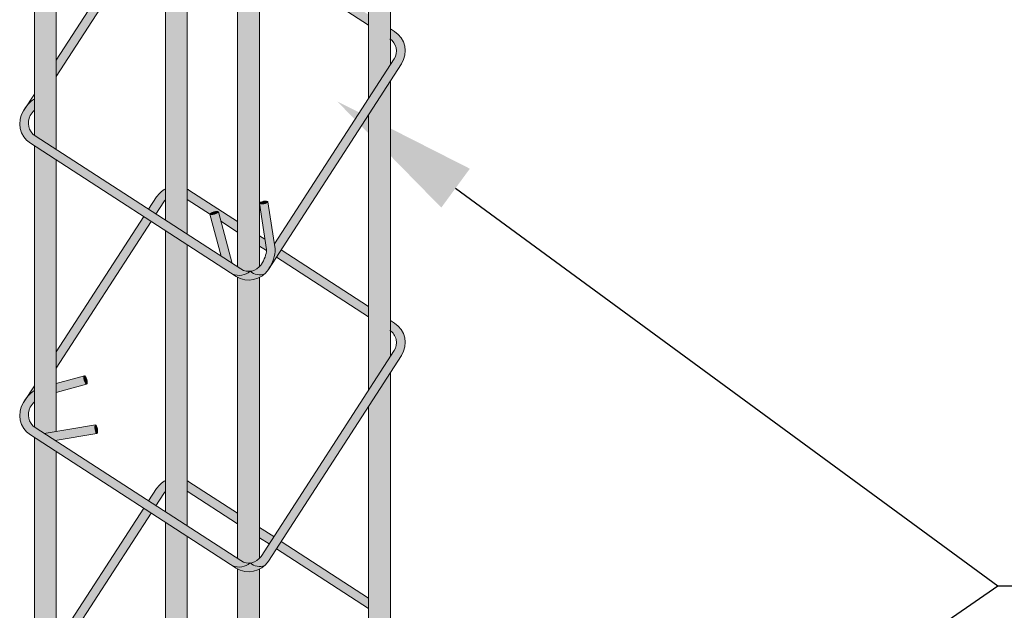
# Model space of a CAD drawing. Units: millimetres. Extents: x 2822 to 2960, y 2339 to 2518.
# Drawn here: x 2908 to 2911, y 2395 to 2396 of the extents above; entities that cross this region are included whole.
import ezdxf
from ezdxf import colors
from ezdxf.entities.mleader import LeaderData, LeaderLine
from ezdxf.math import Vec2, Vec3

# ---------------------------------------------------------------- set-up
doc = ezdxf.new("R2010")
doc.units = ezdxf.units.MM
for name, color, linetype, lineweight in [('P-0.10', 7, 'Continuous', 9), ('P-0.20', 7, 'Continuous', 20), ('P-0.30', 7, 'Continuous', 30)]:
    doc.layers.add(name, color=color, linetype=linetype, lineweight=lineweight)
doc.styles.get("Standard").update_dxf_attribs({"font": 'arial.ttf'})

# ---------------------------------------------------------------- blocks, each defined once
blk = doc.blocks.new('rtwwi56')
at = {"layer": 'P-0.10'}
h = blk.add_hatch(color=1, dxfattribs=at)
h.dxf.hatch_style = 1
h.set_gradient(color1=(132, 132, 132), one_color=1, tint=1, name='CYLINDER')
h.paths.add_polyline_path([(0.09729977898723519, 1.045909543154721, -1), (0.08229977898690777, 1.045909543154721), (0.08229977898690777, 0.8316200916437992), (0.09729977898723519, 0.8548015291921729)])
h.paths.add_polyline_path([(0.09729977898723519, 0.8437570442574724), (0.08229977898690777, 0.8205756067090988), (0.08229977898690777, 0.6316200916439811), (0.09729977898723519, 0.6548015291923548)])
h = blk.add_hatch(color=1, dxfattribs=at)
h.dxf.hatch_style = 1
h.set_gradient(color1=(132, 132, 132), one_color=1, tint=1, name='CYLINDER')
h.paths.add_polyline_path([(-0.1318649683753392, 0.9972260679792271, -1), (-0.1468649683756666, 0.9972260679792271), (-0.1468649683756666, 0.8062943320423983, 0.01506736447259384), (-0.1463463473101001, 0.8059167515689296), (-0.1318649683753392, 0.7965462936940639)])
h = blk.add_hatch(color=1, dxfattribs=at)
h.dxf.hatch_style = 1
h.set_gradient(color1=(132, 132, 132), rotation=71.99999999999999, one_color=1, tint=1, name='CYLINDER')
h.paths.add_polyline_path([(-0.05804216150863795, 0.9607920910216308, -0.04201569695868754), (-0.05701581816038015, 0.9621191868809547), (-0.05701581816038015, 0.9695613870358102, 0.1301863072218269), (-0.06307955804231824, 0.9640516364129326), (-0.1318649683753392, 0.8577486568228778), (-0.1318649683753392, 0.8467041718877226)])
h = blk.add_hatch(color=1, dxfattribs=at)
h.dxf.hatch_style = 1
h.set_gradient(color1=(132, 132, 132), rotation=71.99999999999999, one_color=1, tint=1)
h.paths.add_polyline_path([(-0.04095437929163381, 0.9687925726320827, 0.01929435263137599), (-0.04201581815959798, 0.9694226830420121), (-0.04201581815959798, 0.9623328484931335), (0.08229977898690777, 0.8818920236590202), (0.08229977898690777, 0.8890385724303087)])
h = blk.add_hatch(color=1, dxfattribs=at)
h.dxf.hatch_style = 1
h.set_gradient(color1=(132, 132, 132), one_color=1, tint=1, name='CYLINDER')
h.paths.add_polyline_path([(-0.04201581815959798, 0.9393631183470461, -0.5607006244740955), (-0.05701581816038015, 0.9473525331936798), (-0.05701581816038015, 0.7481136953751957), (-0.04201581815959798, 0.738407653653212)])
h = blk.add_hatch(color=1, dxfattribs=at)
h.dxf.hatch_style = 1
h.set_gradient(color1=(132, 132, 132), one_color=1, tint=1, name='CYLINDER')
h.paths.add_polyline_path([(0.007500000000163709, 0.9070453120798447, -1), (-0.007500000000163709, 0.9070453120798447), (-0.007500000000163709, 0.7160735222469157), (-0.005299244403431658, 0.7146494805374459, 0.3657200876911552), (0.007500000000163709, 0.7162825833602255)])
h.paths.add_polyline_path([(0.007500000000163709, 0.7088418956136593, -0.2489066695456792), (-0.007500000000163709, 0.7089834113044162), (-0.007500000000163709, 0.5160735222470976), (-0.005299244403431658, 0.5146494805376278, 0.365720087691155), (0.007500000000163709, 0.5162825833604074)])
h = blk.add_hatch(color=1, dxfattribs=at)
h.dxf.hatch_style = 1
h.set_gradient(color1=(132, 132, 132), rotation=71.99999999999999, one_color=1, tint=1, name='CYLINDER')
edge = h.paths.add_edge_path()
edge.add_arc((-0.006771186710011534, 0.7291094159627391), 0.01911153808560295, 324.4548471772991, 329.7338088056907)
edge.add_line((0.009735317044487601, 0.7194768554622897), (0.008779062144640193, 0.7179990312461086))
edge = h.paths.add_edge_path()
edge.add_arc((-0.0060768312619075, 0.7288650023783703), 0.02439181840630605, 329.1886383178105, 359.2172154235439)
edge.add_line((0.01831271075434415, 0.7285317676196428), (0.01778539284487124, 0.7319176774230982))
edge.add_line((0.01778539284487124, 0.7319176774230982), (0.09979626317226575, 0.8586596686741359))
edge.add_arc((0.09140060228492075, 0.8640922443310046), 0.01000000000030523, 327.0943279891886, 413.8488339523154)
edge.add_line((0.09729977898723519, 0.8721668783314271), (0.09729977898723519, 0.8793325307087798))
edge.add_line((0.09729977898723519, 0.8793325307087798), (0.1000927233349103, 0.8775253017515752))
edge.add_arc((0.09140060228492075, 0.8640922443314594), 0.01600000000011158, -32.90567201071502, 57.09432799290403, ccw=False)
edge.add_line((0.1048336597045818, 0.8554001232805604), (0.01487228546693586, 0.7163711913726729))
h = blk.add_hatch(color=1, dxfattribs=at)
h.dxf.hatch_style = 1
h.set_gradient(color1=(132, 132, 132), rotation=71.99999999999999, one_color=1, tint=1)
h.paths.add_polyline_path([(-0.1463463473101001, 0.8059167515689296, -0.3868761523515208), (-0.149660009040872, 0.8198589050398368, -0.06068042783192118), (-0.1468649683756666, 0.8235397311914312), (-0.1468649683756666, 0.8313212580237632, 0.07931103906123291), (-0.1518102148352227, 0.8269246911436312), (-0.1543468290733472, 0.8230045335071736, 0.4142135623705966), (-0.1496058927041304, 0.8008793550366136), (-0.01088663682003244, 0.711118362693469, 0.2781185116703574), (0.00104476739807069, 0.7130867638379641, -0.167948544046353), (-0.005299244403431658, 0.7146494805374459)])
h = blk.add_hatch(color=1, dxfattribs=at)
h.dxf.hatch_style = 1
h.set_gradient(color1=(132, 132, 132), one_color=1, tint=1, name='CYLINDER')
h.paths.add_polyline_path([(-0.1318649683753392, 0.7893997449227754), (-0.1468649683756666, 0.7991057866443043), (-0.1468649683756666, 0.6062943320425802, 0.02750200559831035), (-0.1459020172314922, 0.605629239150403), (-0.1402107410226563, 0.6019465881950055), (-0.1318649683753392, 0.6033032078580618)])
h = blk.add_hatch(color=1, dxfattribs=at)
h.dxf.hatch_style = 1
h.set_gradient(color1=(132, 132, 132), rotation=71.99999999999999, one_color=1, tint=1, name='CYLINDER')
h.paths.add_polyline_path([(-0.05701581816038015, 0.7621191868811366), (-0.05701581816038015, 0.7695613870359921, 0.1301863072194498), (-0.06307955804231824, 0.7640516364131145), (-0.06855927881451862, 0.7555831160893831), (-0.06352188228220257, 0.7523235706953528), (-0.05804216150863795, 0.7607920910218127, -0.04201569695647446)])
h.paths.add_polyline_path([(-0.0667814276757781, 0.7472861741630368), (-0.0718188242085489, 0.7505457195570671), (-0.1318649683753392, 0.6577486568230597), (-0.1318649683753392, 0.6467041718879045)])
h.paths.add_polyline_path([(-0.1468649683756666, 0.6345672192746861), (-0.1518102148352227, 0.6269246911438131, -0.07931103906123302), (-0.1468649683756666, 0.6313212580239451)])
h = blk.add_hatch(color=1, dxfattribs=at)
h.dxf.hatch_style = 1
h.set_gradient(color1=(132, 132, 132), rotation=71.99999999999999, one_color=1, tint=1)
h.paths.add_polyline_path([(0.02230565483932878, 0.7278589372308488), (0.0190461094452985, 0.7228215406985328), (0.08229977898690777, 0.6818920236592021), (0.08229977898690777, 0.6890385724304906)])
edge = h.paths.add_edge_path()
edge.add_arc((-0.006771186710921029, 0.7291094159604654), 0.01911153808560294, 354.3297604318894, 356.8856527380613)
edge.add_line((0.01231212549282645, 0.728071108039785), (0.01122892340754333, 0.7350263517250823))
edge.add_line((0.01122892340754333, 0.7350263517250823), (0.007500000000163709, 0.7374392241363239))
edge.add_line((0.007500000000163709, 0.7374392241363239), (0.007500000000163709, 0.7302926753650354))
edge.add_line((0.007500000000163709, 0.7302926753650354), (0.01224683908048974, 0.727221140821257))
edge = h.paths.add_edge_path()
edge.add_line((-0.02644918602618418, 0.7522601564301112), (-0.02646000423465011, 0.752287557992986))
edge.add_line((-0.02646000423465011, 0.752287557992986), (-0.02646668682973541, 0.7523329905889113))
edge.add_line((-0.02646668682973541, 0.7523329905889113), (-0.02646316530763215, 0.7523809830927348))
edge.add_line((-0.02646316530763215, 0.7523809830927348), (-0.02644945203337556, 0.7524313669405274))
edge.add_line((-0.02644945203337556, 0.7524313669405274), (-0.02642559518108101, 0.752483965140982))
edge.add_line((-0.02642559518108101, 0.752483965140982), (-0.0263916785438596, 0.752538592957535))
edge.add_line((-0.0263916785438596, 0.752538592957535), (-0.0263478212600603, 0.7525950584927159))
edge.add_line((-0.0263478212600603, 0.7525950584927159), (-0.02629417737034601, 0.7526531634266576))
edge.add_line((-0.02629417737034601, 0.7526531634266576), (-0.02623093531656195, 0.752712703645102))
edge.add_line((-0.02623093531656195, 0.752712703645102), (-0.02615831722459916, 0.7527734700229303))
edge.add_line((-0.02615831722459916, 0.7527734700229303), (-0.02607657817134168, 0.7528352491149235))
edge.add_line((-0.02607657817134168, 0.7528352491149235), (-0.02598600526607697, 0.7528978239215576))
edge.add_line((-0.02598600526607697, 0.7528978239215576), (-0.02588691666096565, 0.752960974636153))
edge.add_line((-0.02588691666096565, 0.752960974636153), (-0.0257796604005307, 0.7530244794461396))
edge.add_line((-0.0257796604005307, 0.7530244794461396), (-0.02566461323294789, 0.7530881152874827))
edge.add_line((-0.02566461323294789, 0.7530881152874827), (-0.02554217925262492, 0.7531516586391263))
edge.add_line((-0.02554217925262492, 0.7531516586391263), (-0.02541278850958406, 0.7532148862997019))
edge.add_line((-0.02541278850958406, 0.7532148862997019), (-0.02527689552289303, 0.7532775761883386))
edge.add_line((-0.02527689552289303, 0.7532775761883386), (-0.02513497758536687, 0.7533395080945411))
edge.add_line((-0.02513497758536687, 0.7533395080945411), (-0.02498753319923708, 0.7534004644908237))
edge.add_line((-0.02498753319923708, 0.7534004644908237), (-0.02483508030536541, 0.7534602312389325))
edge.add_line((-0.02483508030536541, 0.7534602312389325), (-0.0246781543405632, 0.753518598446135))
edge.add_line((-0.0246781543405632, 0.753518598446135), (-0.0245173065977724, 0.7535753610495703))
edge.add_line((-0.0245173065977724, 0.7535753610495703), (-0.02435310194869089, 0.753630319711192))
edge.add_line((-0.02435310194869089, 0.753630319711192), (-0.02418611723351205, 0.7536832813739238))
edge.add_line((-0.02418611723351205, 0.7536832813739238), (-0.02401693899082602, 0.7537340599997151))
edge.add_line((-0.02401693899082602, 0.7537340599997151), (-0.02384616146264307, 0.7537824772202839))
edge.add_line((-0.02384616146264307, 0.7537824772202839), (-0.0236743844884586, 0.7538283629919533))
edge.add_line((-0.0236743844884586, 0.7538283629919533), (-0.02350221146116382, 0.7538715561163372))
edge.add_line((-0.02350221146116382, 0.7538715561163372), (-0.0233302471638126, 0.7539119048888097))
edge.add_line((-0.0233302471638126, 0.7539119048888097), (-0.02315909559001739, 0.753949267580083))
edge.add_line((-0.02315909559001739, 0.753949267580083), (-0.02298935794715362, 0.7539835129482526))
edge.add_line((-0.02298935794715362, 0.7539835129482526), (-0.02282163041491003, 0.7540145207121896))
edge.add_line((-0.02282163041491003, 0.7540145207121896), (-0.02265650215167625, 0.7540421819503536))
edge.add_line((-0.02265650215167625, 0.7540421819503536), (-0.02249455320679772, 0.7540663995036994))
edge.add_line((-0.02249455320679772, 0.7540663995036994), (-0.02233635239554133, 0.7540870883053685))
edge.add_line((-0.02233635239554133, 0.7540870883053685), (-0.02218245541234865, 0.7541041756894629))
edge.add_line((-0.02218245541234865, 0.7541041756894629), (-0.02203340283540456, 0.7541176016334248))
edge.add_line((-0.02203340283540456, 0.7541176016334248), (-0.02188971819623475, 0.7541273189794993))
edge.add_line((-0.02188971819623475, 0.7541273189794993), (-0.02175190621346701, 0.7541332935934406))
edge.add_line((-0.02175190621346701, 0.7541332935934406), (-0.0216204509729323, 0.7541355044886586))
edge.add_line((-0.0216204509729323, 0.7541355044886586), (-0.02149581415324064, 0.7541339439003423))
edge.add_line((-0.02149581415324064, 0.7541339439003423), (-0.02137843360833358, 0.7541286173086519))
edge.add_line((-0.02137843360833358, 0.7541286173086519), (-0.02126872163671578, 0.7541195434282599))
edge.add_line((-0.02126872163671578, 0.7541195434282599), (-0.02116706353808695, 0.754106754121949))
edge.add_line((-0.02116706353808695, 0.754106754121949), (-0.0210738164837494, 0.7540902943237597))
edge.add_line((-0.0210738164837494, 0.7540902943237597), (-0.02098930795909837, 0.7540702218439037))
edge.add_line((-0.02098930795909837, 0.7540702218439037), (-0.02091383480637887, 0.7540466071864103))
edge.add_line((-0.02091383480637887, 0.7540466071864103), (-0.02084766212419709, 0.7540195333012889))
edge.add_line((-0.02084766212419709, 0.7540195333012889), (-0.02079102236439212, 0.7539890952871247))
edge.add_line((-0.02079102236439212, 0.7539890952871247), (-0.0207441144502809, 0.7539554000536555))
edge.add_line((-0.0207441144502809, 0.7539554000536555), (-0.02070710316411351, 0.7539185659602481))
edge.add_line((-0.02070710316411351, 0.7539185659602481), (-0.02068011851179108, 0.7538787223925283))
edge.add_line((-0.02068011851179108, 0.7538787223925283), (-0.02066325526902801, 0.7538360092926268))
edge.add_line((-0.02066325526902801, 0.7538360092926268), (-0.01894527162176018, 0.7474046026791257))
edge.add_line((-0.01894527162176018, 0.7474046026791257), (-0.007500000000163709, 0.7399987170865643))
edge.add_line((-0.007500000000163709, 0.7399987170865643), (-0.007500000000163709, 0.7471452658578528))
edge.add_line((-0.007500000000163709, 0.7471452658578528), (-0.04095437957266768, 0.7687925727832408))
edge.add_arc((-0.04964650063175213, 0.7553595153653987), 0.01600000000281418, 57.09432796113702, 61.51571808089027)
edge.add_line((-0.04201581815959798, 0.769422683042194), (-0.04201581815959798, 0.7623328484933154))
edge.add_line((-0.04201581815959798, 0.7623328484933154), (-0.02644918602618418, 0.7522601564301112))
h = blk.add_hatch(color=1, dxfattribs=at)
h.dxf.hatch_style = 1
h.set_gradient(color1=(132, 132, 132), rotation=71.99999999999999, one_color=1, tint=1, name='SPHERICAL')
edge = h.paths.add_edge_path()
edge.add_ellipse((0.01034315349488679, 0.7602091002127054), major_axis=(0.002964266809898781, 0.0004616516880715681), ratio=0.280492460722785, start_angle=194.1175816998839, end_angle=359.9999999971824, ccw=False)
edge.add_line((0.007500000000163709, 0.7595585894532633), (0.007500000000163709, 0.7589697795856409))
edge.add_line((0.007500000000163709, 0.7589697795856409), (0.01231212549282645, 0.7280711080420588))
edge.add_arc((-0.006771186710921029, 0.7291094159622844), 0.01911153808560293, 324.4548471958415, 356.88565273942254, ccw=False)
edge.add_line((0.008779062147368677, 0.7179990312506561), (0.008528992141236813, 0.7176125657688317))
edge.add_arc((0.0001333312534370634, 0.7230451414247909), 0.01000000000014487, 275.2294017948978, 327.094327994979, ccw=False)
edge.add_arc((0.007377435697890178, 0.7200502361888539), 0.009412366067076756, 227.7162265210189, 293.434038234584)
edge.add_arc((0.0001333312529823161, 0.7230451414252457), 0.01600000000031527, 313.3701240715823, 327.0943279901697)
edge.add_line((0.01356638867309812, 0.7143530203743467), (0.01487228546784536, 0.7163711913735824))
edge.add_arc((-0.0060768312619075, 0.7288650023783703), 0.02439181840630605, 329.1886383207396, 359.2172154224758)
edge.add_line((0.01831271075434415, 0.728531767619188), (0.01331744000117396, 0.7606064153997067))
h = blk.add_hatch(color=1, dxfattribs=at)
h.dxf.hatch_style = 1
h.set_gradient(color1=(132, 132, 132), rotation=71.99999999999999, one_color=1, tint=1, name='SPHERICAL')
edge = h.paths.add_edge_path()
edge.add_ellipse((0.01034315349488679, 0.7602091002127054), major_axis=(0.002964266809898781, 0.0004616516880715681), ratio=0.280492460722785, start_angle=194.1175816998839, end_angle=359.9999999971824)
edge.add_ellipse((0.01034315349488679, 0.7602091002127054), major_axis=(0.002964266809898781, 0.0004616516880715681), ratio=0.280492460722785, start_angle=-2.817615225652352e-09, end_angle=160.8798280093779)
edge.add_line((0.007500000000163709, 0.7600452595511342), (0.007500000000163709, 0.7595585894532633))
h = blk.add_hatch(color=1, dxfattribs=at)
h.dxf.hatch_style = 1
h.set_gradient(color1=(132, 132, 132), rotation=71.99999999999999, one_color=1, tint=1, name='SPHERICAL')
edge = h.paths.add_edge_path()
edge.add_ellipse((-0.02356162975092957, 0.7530617836428064), major_axis=(0.002898374482915948, 0.0007742256493931175), ratio=0.2566829066384193, start_angle=204.0903114755243, end_angle=360)
edge.add_ellipse((-0.02356162975092957, 0.7530617836428064), major_axis=(0.002898374482915948, 0.0007742256493931175), ratio=0.2566829066384193, start_angle=4.259398829415942e-11, end_angle=180.0000000000426)
edge.add_ellipse((-0.02356162975092957, 0.7530617836428064), major_axis=(0.002898374482915948, 0.0007742256493931175), ratio=0.2566829066384193, start_angle=180.0000000000426, end_angle=182.0593045130577)
edge.add_line((-0.0264509912099129, 0.7522613245091634), (-0.02612644808868936, 0.7520513225708783))
h = blk.add_hatch(color=1, dxfattribs=at)
h.dxf.hatch_style = 1
h.set_gradient(color1=(132, 132, 132), rotation=71.99999999999999, one_color=1, tint=1, name='SPHERICAL')
edge = h.paths.add_edge_path()
edge.add_ellipse((-0.02356162975092957, 0.7530617836428064), major_axis=(0.002898374482915948, 0.0007742256493931175), ratio=0.2566829066384193, start_angle=204.0903114755243, end_angle=360, ccw=False)
edge.add_ellipse((-0.02356162975092957, 0.7530617836428064), major_axis=(0.002898374482915948, 0.0007742256493931175), ratio=0.2566829066384193, start_angle=182.0593045130577, end_angle=204.0903114755243, ccw=False)
edge.add_line((-0.02645414190328665, 0.7522656118985651), (-0.01872690996788151, 0.7233381126834502))
edge.add_line((-0.01872690996788151, 0.7233381126834502), (-0.01121876588240411, 0.7184798220337143))
edge.add_line((-0.01121876588240411, 0.7184798220337143), (-0.02064820152281754, 0.7537796544138473))
h = blk.add_hatch(color=1, dxfattribs=at)
h.dxf.hatch_style = 1
h.set_gradient(color1=(132, 132, 132), one_color=1, tint=1, name='CYLINDER')
h.paths.add_polyline_path([(-0.04201581815959798, 0.3312611048818326), (-0.05701581816038015, 0.3409671466033615), (-0.0570158181599254, 0.2290449869742588, 1), (-0.04201581815959798, 0.2290449869742588)])
h.paths.add_polyline_path([(-0.04201581815959798, 0.5312611048821054), (-0.05701581816038015, 0.5409671466036343), (-0.05701581816038015, 0.3481136953751047), (-0.04201581815959798, 0.3384076536531211)])
h.paths.add_polyline_path([(-0.04201581815959798, 0.7312611048819235), (-0.05701581816038015, 0.7409671466034524), (-0.05701581816038015, 0.5481136953753776), (-0.04201581815959798, 0.5384076536533939)])
h = blk.add_hatch(color=1, dxfattribs=at)
h.dxf.hatch_style = 1
h.set_gradient(color1=(132, 132, 132), rotation=71.99999999999999, one_color=1, tint=1, name='INVHEMISPHERICAL')
h.paths.add_polyline_path([(0.0111206681681324, 0.711414215944842, -0.2948746685142096), (0.00104476739807069, 0.7130867638379641, -0.2781185116698097), (-0.01088663682003244, 0.711118362693469), (-0.008558789797461941, 0.7096120840051299, 0.3456742347705506)])
h = blk.add_hatch(color=1, dxfattribs=at)
h.dxf.hatch_style = 1
h.set_gradient(color1=(132, 132, 132), rotation=71.99999999999999, one_color=1, tint=1, name='CYLINDER')
h.paths.add_polyline_path([(0.1048336597045818, 0.6554001232807423, 0.414213562389336), (0.1000927233349103, 0.6775253017517571), (0.09729977898723519, 0.6793325307089617), (0.09729977898723519, 0.672166878331609, -0.397718409362247), (0.09979626317226575, 0.6586596686743178), (0.008528992140782066, 0.5176125657681041, -0.23024749131941), (0.001044767397615942, 0.513086763838146, 0.2948746685147483), (0.0111206681681324, 0.5114142159450239, 0.0599548193313063), (0.01356638867309812, 0.5143530203745286)])
h = blk.add_hatch(color=1, dxfattribs=at)
h.dxf.hatch_style = 1
h.set_gradient(color1=(132, 132, 132), rotation=71.99999999999999, one_color=1, tint=1, name='CYLINDER')
edge = h.paths.add_edge_path()
edge.add_ellipse((-0.1117968277599175, 0.638580889557943), major_axis=(-0.0007934666486361764, 0.002893166203118807), ratio=0.280492460722785, start_angle=2.9555735636677127e-09, end_angle=180.0000000029557, ccw=False)
edge.add_line((-0.1127988471203025, 0.641416859039964), (-0.1318649683753392, 0.6361878710486053))
edge.add_line((-0.1318649683753392, 0.6361878710486053), (-0.1318649683753392, 0.6299663135109768))
edge.add_line((-0.1318649683753392, 0.6299663135109768), (-0.111117505794482, 0.6356564185521165))
h = blk.add_hatch(color=1, dxfattribs=at)
h.dxf.hatch_style = 1
h.set_gradient(color1=(132, 132, 132), rotation=71.99999999999999, one_color=1, tint=1, name='CYLINDER')
edge = h.paths.add_edge_path()
edge.add_ellipse((-0.1117968277599175, 0.638580889557943), major_axis=(-0.0007934666486361764, 0.002893166203118807), ratio=0.280492460722785, start_angle=180.0000000029557, end_angle=360.0000000029557)
edge.add_ellipse((-0.1117968277599175, 0.638580889557943), major_axis=(-0.0007934666486361764, 0.002893166203118807), ratio=0.280492460722785, start_angle=2.955665215864692e-09, end_angle=180.0000000029557)
h = blk.add_hatch(color=1, dxfattribs=at)
h.dxf.hatch_style = 1
h.set_gradient(color1=(132, 132, 132), one_color=1, tint=1, name='CYLINDER')
h.paths.add_polyline_path([(0.09729977898723519, 0.2437570442575634), (0.08229977898690777, 0.2205756067091897), (0.08229977898690777, 0.1388642310748764, 1), (0.09729977898723519, 0.1388642310748764)])
h.paths.add_polyline_path([(0.09729977898723519, 0.4437570442573815), (0.08229977898690777, 0.4205756067090078), (0.08229977898690777, 0.2316200916438902), (0.09729977898723519, 0.2548015291922638)])
h.paths.add_polyline_path([(0.09729977898723519, 0.6437570442576543), (0.08229977898690777, 0.6205756067092807), (0.08229977898690777, 0.4316200916437083), (0.09729977898723519, 0.4548015291920819)])
h = blk.add_hatch(color=1, dxfattribs=at)
h.dxf.hatch_style = 1
h.set_gradient(color1=(132, 132, 132), rotation=71.99999999999999, one_color=1, tint=1)
h.paths.add_polyline_path([(-0.1463463473101001, 0.6059167515691115, -0.3868761523515208), (-0.149660009040872, 0.6198589050400187, -0.06068042783192118), (-0.1468649683756666, 0.6235397311916131), (-0.1468649683756666, 0.6313212580239451, 0.07931103906123291), (-0.1518102148352227, 0.6269246911438131), (-0.1543468290733472, 0.6230045335073555, 0.4142135623705966), (-0.1496058927041304, 0.6008793550367955), (-0.01088663682003244, 0.5111183626936509, 0.2781185116703574), (0.00104476739807069, 0.513086763838146, -0.167948544046353), (-0.005299244403431658, 0.5146494805376278)])
h = blk.add_hatch(color=1, dxfattribs=at)
h.dxf.hatch_style = 1
h.set_gradient(color1=(132, 132, 132), rotation=71.99999999999999, one_color=1, tint=1, name='CYLINDER')
edge = h.paths.add_edge_path()
edge.add_ellipse((-0.1044243904993891, 0.6047243446969333), major_axis=(-0.0004813374050531906, 0.00296113395541187), ratio=0.2566829066384193, start_angle=0, end_angle=179.9999999826741, ccw=False)
edge.add_line((-0.1051010611954553, 0.6076537268904758), (-0.1402107410226563, 0.6019465881950055))
edge.add_line((-0.1402107410226563, 0.6019465881950055), (-0.1327025969367241, 0.5970882975452696))
edge.add_line((-0.1327025969367241, 0.5970882975452696), (-0.1040499625478333, 0.6017458324263316))
h = blk.add_hatch(color=1, dxfattribs=at)
h.dxf.hatch_style = 1
h.set_gradient(color1=(132, 132, 132), rotation=71.99999999999999, one_color=1, tint=1, name='CYLINDER')
edge = h.paths.add_edge_path()
edge.add_ellipse((-0.1044243904993891, 0.6047243446969333), major_axis=(-0.0004813374050531906, 0.00296113395541187), ratio=0.2566829066384193, start_angle=179.9999999826741, end_angle=359.9999999826741)
edge.add_ellipse((-0.1044243904993891, 0.6047243446969333), major_axis=(-0.0004813374050531906, 0.00296113395541187), ratio=0.2566829066384193, start_angle=0, end_angle=179.9999999826741)
h = blk.add_hatch(color=1, dxfattribs=at)
h.dxf.hatch_style = 1
h.set_gradient(color1=(132, 132, 132), one_color=1, tint=1, name='CYLINDER')
h.paths.add_polyline_path([(-0.1318649683753392, 0.5893997449229573), (-0.1468649683756666, 0.5991057866444862), (-0.1468649683756666, 0.4062943320423074, 0.01506736447259383), (-0.1463463473101001, 0.4059167515688387), (-0.1318649683753392, 0.396546293693973), (-0.1318649683753392, 0.4033032078577889)])
h = blk.add_hatch(color=1, dxfattribs=at)
h.dxf.hatch_style = 1
h.set_gradient(color1=(132, 132, 132), rotation=71.99999999999999, one_color=1, tint=1, name='CYLINDER')
h.paths.add_polyline_path([(-0.05708031433596261, 0.5621106390758541), (-0.05708031433596261, 0.5695528392307097, 0.1301863072194498), (-0.0631440542179007, 0.564043088607832), (-0.06862377499010108, 0.5555745682841007), (-0.06358637845778503, 0.5523150228900704), (-0.05810665768422041, 0.5607835432165302, -0.04201569695647446)])
h.paths.add_polyline_path([(-0.06684592385136057, 0.5472776263577543), (-0.07188332038413137, 0.5505371717517846), (-0.1319294645509217, 0.4577401090177773), (-0.1319294645509217, 0.4466956240826221)])
h.paths.add_polyline_path([(-0.1469294645512491, 0.4345586714694036), (-0.1518747110108052, 0.4269161433385307, -0.07931103906123302), (-0.1469294645512491, 0.4313127102186627)])
h = blk.add_hatch(color=1, dxfattribs=at)
h.dxf.hatch_style = 1
h.set_gradient(color1=(132, 132, 132), rotation=71.99999999999999, one_color=1, tint=1)
h.paths.add_polyline_path([(0.02224115866374632, 0.5278503894255664), (0.01898161326971604, 0.5228129928932503), (0.0822352828113253, 0.4818834758539197), (0.0822352828113253, 0.4890300246252082)])
h.paths.add_polyline_path([(0.007435503824581247, 0.5374306763310415), (0.007435503824581247, 0.530284127559753), (0.01394421673785473, 0.5260725382872806), (0.01720376213188501, 0.5311099348195967)])
h.paths.add_polyline_path([(-0.04101887574825014, 0.5687840249784131, 0.01929434748973102), (-0.04208031433518045, 0.5694141352369115), (-0.04208031433518045, 0.562324300688033), (-0.007564496175746172, 0.5399901692812819), (-0.007564496175746172, 0.5471367180525704)])
h = blk.add_hatch(color=1, dxfattribs=at)
h.dxf.hatch_style = 1
h.set_gradient(color1=(132, 132, 132), rotation=71.99999999999999, one_color=1, tint=1, name='INVHEMISPHERICAL')
h.paths.add_polyline_path([(0.0111206681681324, 0.5114142159450239, -0.2948746685142096), (0.00104476739807069, 0.513086763838146, -0.2781185116698097), (-0.01088663682003244, 0.5111183626936509), (-0.008558789797461941, 0.5096120840053118, 0.3456742347705506)])
h = blk.add_hatch(color=1, dxfattribs=at)
h.dxf.hatch_style = 1
h.set_gradient(color1=(132, 132, 132), one_color=1, tint=1, name='CYLINDER')
h.paths.add_polyline_path([(0.007500000000163709, 0.1088418956137502, -0.2489066695456792), (-0.007500000000163709, 0.1089834113045072), (-0.007500000000163709, 0, 1), (0.007500000000163709, 0)])
h.paths.add_polyline_path([(0.007500000000163709, 0.3088418956135683, -0.2489066695456792), (-0.007500000000163709, 0.3089834113043253), (-0.007500000000163709, 0.1160735222470066), (-0.005299244403431658, 0.1146494805375369, 0.3657200876911565), (0.007500000000163709, 0.1162825833603165)])
h.paths.add_polyline_path([(0.007500000000163709, 0.5088418956138412, -0.2489066695456792), (-0.007500000000163709, 0.5089834113045981), (-0.007500000000163709, 0.3160735222468247), (-0.005299244403431658, 0.314649480537355, 0.365720087691155), (0.007500000000163709, 0.3162825833601346)])
for centre, radius, start, end in [((-0.006553463133514015, 0.721998085098221), 0.01171088185439948, 248.2836064630098, 310.4525406616011), ((0.007377435697890178, 0.7200502361888539), 0.009412366066890152, 227.716226523074, 293.4340382247703), ((-0.006553463133514015, 0.521998085098403), 0.01171088185439948, 248.2836064630098, 310.4525406616011), ((0.007377435697890178, 0.5200502361890358), 0.009412366066890152, 227.716226523074, 293.4340382247703)]:
    blk.add_arc(centre, radius, start, end, dxfattribs=at)
at = {"layer": 'P-0.20'}
for p, q in [((-0.05701581816038015, 1.136090299054104), (-0.05701581816038015, 0.7481136953751957)), ((-0.04201581815959798, 1.136090299054104), (-0.04201581815959798, 0.738407653653212)), ((0.08229977898690777, 1.045909543154721), (0.08229977898690777, 0.8316200916437992)), ((0.09729977898723519, 1.045909543154721), (0.09729977898723519, 0.8548015291921729)), ((-0.1468649683756666, 0.9972260679792271), (-0.1468649683756666, 0.8062943320428531)), ((-0.1318649683753392, 0.9972260679792271), (-0.1318649683753392, 0.7965462936940639)), ((-0.007500000000163709, 0.9070453120798447), (-0.007500000000163709, 0.7160735222469157)), ((0.007500000000163709, 0.9070453120798447), (0.007500000000163709, 0.7162825833602255)), ((0.09729977898723519, 0.8437570442574724), (0.09729977898723519, 0.6548015291923548)), ((0.08229977898690777, 0.8205756067090988), (0.08229977898690777, 0.6316200916439811)), ((-0.1468649683756666, 0.7991057866443043), (-0.1468649683756666, 0.606294332043035)), ((-0.1318649683753392, 0.7893997449227754), (-0.1318649683753392, 0.6033032078585165)), ((0.01231212549237171, 0.7280711080438778), (0.007378886685728503, 0.7597474485237399)), ((0.01831271075525365, 0.7285317676137311), (0.01330742030449983, 0.7606707519003066)), ((-0.01872690996788151, 0.7233381126834502), (-0.02646000423419537, 0.7522875579938955)), ((-0.01121876588240411, 0.7184798220337143), (-0.02066325526811852, 0.7538360092912626)), ((-0.05701581816038015, 0.7409671466034524), (-0.05701581816038015, 0.5481136953753776)), ((-0.04201581815959798, 0.7312611048819235), (-0.04201581815959798, 0.5384076536533939)), ((-0.007500000000163709, 0.7089834113044162), (-0.007500000000163709, 0.5160735222470976)), ((0.007500000000163709, 0.708841895614114), (0.007500000000163709, 0.5162825833604074)), ((-0.1318649683753392, 0.6361878710486053), (-0.1125902944086192, 0.6414740557611367)), ((0.09729977898723519, 0.6437570442576543), (0.09729977898723519, 0.4548015291920819)), ((-0.131864968375794, 0.6299663135109768), (-0.1110033611121253, 0.6356877233552041)), ((0.08229977898690777, 0.6205756067092807), (0.08229977898690777, 0.4316200916437083)), ((-0.1402107410222015, 0.6019465881950055), (-0.1049057279046792, 0.6076854786520016)), ((-0.1327025969367241, 0.5970882975452696), (-0.1039430530936443, 0.6017632107414101)), ((-0.1468649683756666, 0.5991057866444862), (-0.1468649683756666, 0.4062943320427621)), ((-0.1318649683753392, 0.5972244555050565), (-0.1318649683753392, 0.5965462936942458)), ((-0.1318649683753392, 0.5972244555050565), (-0.1318649683753392, 0.5965462936942458)), ((-0.1318649683753392, 0.5893997449229573), (-0.1318649683753392, 0.4033032078582437)), ((-0.05701581816038015, 0.5409671466036343), (-0.05701581816038015, 0.3481136953751047)), ((-0.04201581815959798, 0.5312611048821054), (-0.04201581815959798, 0.3384076536531211)), ((-0.007500000000163709, 0.5089834113045981), (-0.007500000000163709, 0.3160735222468247)), ((0.007500000000163709, 0.5088418956142959), (0.007500000000163709, 0.3162825833601346))]:
    blk.add_line(p, q, dxfattribs=at)
for points in [[(-0.05701581816038015, 0.9695613870358102, 0.1301863072037586), (-0.06307955804186349, 0.9640516364138421), (-0.1318649683753392, 0.8577486568228778)], [(-0.05701581816038015, 0.9621191868809547, 0.04201569700748888), (-0.05804216150954744, 0.9607920910198118), (-0.1318649683753392, 0.8467041718877226)], [(-0.1468649683756666, 0.8345672192745042), (-0.1543468290733472, 0.8230045335071736, 0.4142135623679006), (-0.1496058927041304, 0.8008793550366136), (-0.008558789797461941, 0.7096120840051299, 0.4142135623679006), (0.01356638867309812, 0.7143530203743467), (0.1048336597050366, 0.8554001232810151, 0.4142135623679006), (0.100092723335365, 0.8775253017511204), (0.09729977898723519, 0.8793325307087798)], [(0.01778539284487124, 0.7319176774240077), (0.0997962631727205, 0.8586596686745906, 0.414213562373095), (0.09683317794133472, 0.8724879052188044)], [(-0.1496600220493747, 0.8198588815052972, 0.3868754264003874), (-0.1463463473101001, 0.8059167515689296), (-0.005299244403431658, 0.7146494805374459, 0.414213562373095), (0.008528992140782066, 0.7176125657679222), (0.00973531703948538, 0.7194768554550137)], [(-0.05701581816038015, 0.7695613870359921, 0.1301863072037586), (-0.06307955804186349, 0.764051636414024), (-0.06855927881451862, 0.7555831160893831)], [(-0.007500000000163709, 0.7471452658578528), (-0.04095437957084869, 0.768792572782786, 0.01929434752016667), (-0.04201581815959798, 0.769422683042194, 0.01929434752016667)], [(-0.05701581816038015, 0.7621191868811366, 0.04201569700878498), (-0.05804216150954744, 0.7607920910199937), (-0.06352188228220257, 0.7523235706953528)], [(-0.1468649683756666, 0.6345672192746861), (-0.1543468290733472, 0.6230045335073555, 0.4142135623679006), (-0.1496058927041304, 0.6008793550367955), (-0.008558789797461941, 0.5096120840053118, 0.4142135623679006), (0.01356638867309812, 0.5143530203745286), (0.1048336597050366, 0.655400123281197, 0.4142135623679006), (0.100092723335365, 0.6775253017513023), (0.09729977898723519, 0.6793325307089617)], [(-0.1496600220493747, 0.6198588815054791, 0.3868754264003874), (-0.1463463473101001, 0.6059167515691115), (-0.005299244403431658, 0.5146494805376278, 0.414213562373095), (0.008528992140782066, 0.5176125657681041), (0.0997962631727205, 0.6586596686747725, 0.414213562373095), (0.09683317794133472, 0.6724879052189863)], [(-0.05701581816038015, 0.5695613870357192, 0.1301863072037586), (-0.06307955804186349, 0.5640516364137511), (-0.06855927881406387, 0.555583116089565)], [(-0.007500000000163709, 0.5471452658575799), (-0.04095437957084869, 0.5687925727825132, 0.01929434752016667), (-0.04201581815959798, 0.5694226830419211, 0.01929434752016667)], [(-0.05701581816038015, 0.5621191868808637, 0.04201569700748888), (-0.05804216150954744, 0.5607920910197208), (-0.06352188228174782, 0.5523235706955347)]]:
    blk.add_lwpolyline(points, format="xyb", dxfattribs=at)
for points in [[(0.08229977898690777, 0.8818920236590202), (-0.04201581815959798, 0.9623328484931335)], [(-0.02612644808868936, 0.7520513225708783), (-0.04201581815959798, 0.7623328484933154)], [(-0.0718188242085489, 0.7505457195570671), (-0.1318649683753392, 0.6577486568230597)], [(-0.0667814276757781, 0.7472861741630368), (-0.1318649683753392, 0.6467041718879045)], [(-0.007500000000163709, 0.7399987170865643), (-0.01894527162221493, 0.7474046026782162)], [(0.01122892340799808, 0.7350263517250823), (0.007500000000163709, 0.7374392241363239)], [(0.01224683908003499, 0.7272211408217117), (0.007500000000163709, 0.7302926753650354)], [(0.08229977898690777, 0.6818920236592021), (0.0190461094452985, 0.7228215406985328)], [(0.08229977898690777, 0.6890385724304906), (0.02230565483932878, 0.7278589372308488)], [(-0.007500000000163709, 0.5399987170862914), (-0.04201581815959798, 0.5623328484930425)], [(-0.07181882420809416, 0.550545719557249), (-0.1318649683753392, 0.4577486568227869)], [(-0.0667814276757781, 0.5472861741632187), (-0.1318649683753392, 0.4467041718876317)], [(0.01726825830701273, 0.5311184826246063), (0.007500000000163709, 0.537439224136051)], [(0.01400871291298245, 0.5260810860922902), (0.007500000000163709, 0.5302926753647625)], [(0.08229977898690777, 0.4890385724302178), (0.02230565483932878, 0.5278589372310307)], [(0.08229977898690777, 0.4818920236589292), (0.0190461094452985, 0.5228215406987147)]]:
    blk.add_lwpolyline(points, dxfattribs=at)
for centre, radius, start, end in [((-0.1355661435600268, 0.8136328873083585), 0.02098909004197685, 122.5692753360471, 153.4805982900985), ((-0.1331535274680391, 0.81022630652933), 0.01911153808552507, 135.8437785700973, 149.7338087958081), ((-0.006771186710921029, 0.7291094159622844), 0.01911153808552507, 324.4548471847372, 356.8856527468216), ((-0.0060768312619075, 0.7288650023779155), 0.02439181840622454, 325.0000176601268, 359.2172154085931), ((-0.1355661435600268, 0.6136328873085404), 0.02098909004197685, 122.5692753360471, 153.4805982900985), ((-0.1331535274680391, 0.6102263065295119), 0.01911153808552507, 135.8437785700973, 149.7338087958081)]:
    blk.add_arc(centre, radius, start, end, dxfattribs=at)
at = {"layer": 'P-0.20', "extrusion": (0, 0, -1)}
for centre, major_axis, ratio in [((0.01034315349488679, 0.7602091002127054), (0.002964266809898781, 0.0004616516880715681), 0.280492460722785), ((-0.02356162975092957, 0.7530617836428064), (0.002898374482915948, 0.0007742256493931175), 0.2566829066384193)]:
    blk.add_ellipse(centre, major_axis=major_axis, ratio=ratio, dxfattribs=at)
at = {"layer": 'P-0.20'}
for centre, major_axis, ratio in [((-0.1117968277599175, 0.638580889557943), (-0.0007934666486361764, 0.002893166203118807), 0.280492460722785), ((-0.1044243904993891, 0.6047243446969333), (-0.0004813374050531906, 0.00296113395541187), 0.2566829066384193)]:
    blk.add_ellipse(centre, major_axis=major_axis, ratio=ratio, dxfattribs=at)

msp = doc.modelspace()

# ---------------------------------------------------------------- block references
at = {"color": 1, "xscale": 3.724709236140015, "yscale": 3.724709236140015, "zscale": 3.724709236140015}
msp.add_blockref('rtwwi56', (2908.623212126472, 2392.952390637188), dxfattribs=at)

# ---------------------------------------------------------------- leaders
at = {"layer": 'P-0.30', "color": 5, "lineweight": 5}
ml = msp.add_multileader_mtext('Standard', dxfattribs=at)
ml.set_content('', color=5)
ml.set_leader_properties()
ml.build(insert=Vec2(0, 0))
ml.multileader.update_dxf_attribs({"text_right_attachment_type": 6, "dogleg_length": 0.36, "arrow_head_size": 0.3749999999997657})
ctx = ml.context
ctx.base_point, ctx.char_height, ctx.arrow_head_size, ctx.landing_gap_size, ctx.plane_origin = Vec3(2913.396281611049, 2394.805063203848), 0.3749999999997657, 0.3749999999997657, 0.1874999999998828, Vec3(2909.205798284881, 2391.899422210243)
ctx.right_attachment = 6
notes = []
notes.append((ctx, [(0, (1, 1, 0), (2910.536675222094, 2394.805063203848), (1, 0), 2.859606388955413, [(0, [(2908.849378963978, 2396.042465175738)], 0, [])])]))
ctx.mtext.insert, ctx.mtext.flow_direction = Vec3(2913.583781611049, 2394.992563203848), 5
ml = msp.add_multileader_mtext('Standard', dxfattribs=at)
ml.set_content('', color=5)
ml.set_leader_properties()
ml.build(insert=Vec2(0, 0))
ml.multileader.update_dxf_attribs({"text_right_attachment_type": 6, "dogleg_length": 0.36, "arrow_head_size": 0.3749999999997657})
ctx = ml.context
ctx.base_point, ctx.char_height, ctx.arrow_head_size, ctx.landing_gap_size, ctx.plane_origin = Vec3(2913.396281611049, 2394.805063203848), 0.3749999999997657, 0.3749999999997657, 0.1874999999998828, Vec3(2909.205798284881, 2391.899422210243)
ctx.right_attachment = 6
notes.append((ctx, [(0, (1, 1, 0), (2910.536675222094, 2394.805063203848), (1, 0), 2.859606388955292, [(0, [(2908.843715003348, 2393.641002111821)], 0, [])])]))
ctx.mtext.insert, ctx.mtext.flow_direction = Vec3(2913.583781611049, 2394.992563203848), 5
for ctx, leaders in notes:
    for number, flags, end, landing, length, lines in leaders:
        leader = LeaderData()
        leader.index, (leader.has_last_leader_line, leader.has_dogleg_vector, leader.attachment_direction) = number, flags
        leader.last_leader_point, leader.dogleg_vector, leader.dogleg_length = Vec3(end), Vec3(landing), length
        for number, points, colour, breaks in lines:
            line = LeaderLine()
            line.index, line.vertices, line.color, line.breaks = number, Vec3.list(points), colors.encode_raw_color(colour), breaks
            leader.lines.append(line)
        ctx.leaders.append(leader)

doc.saveas('drawing.dxf')
